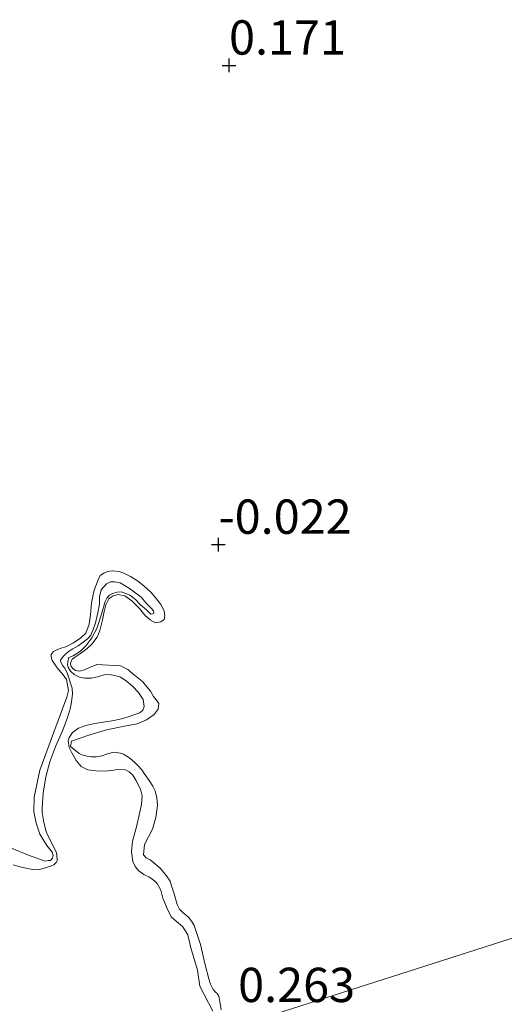
# Model space of a CAD drawing. Units: metres. Extents: x 59998 to 70006, y 418749 to 425002.
# Drawn here: x 60499 to 60535, y 422432 to 422504 of the extents above; entities that cross this region are included whole.
import ezdxf
from ezdxf.enums import TextEntityAlignment as Align

# ---------------------------------------------------------------- set-up
doc = ezdxf.new("R2010")
doc.units = ezdxf.units.M
doc.layers.get('0').update_dxf_attribs({"lineweight": 25})
for name, color, linetype, lineweight in [('B-ME-GW-HOOGTEPUNT-S-B1', 10, 'Continuous', 25), ('B-ME-GW-KRUINLIJN-L-B1', 93, 'Continuous', 18), ('B-ME-IE-GRASLAND-GV-B6', 93, 'Continuous', 18), ('B-ME-IE-GRONDWERKLIJN-GROND_NIETINGERICHT-GV-B6', 253, 'Continuous', 18), ('B-ME-IE-HULPGEOMETRIE-L-B1', 53, 'Continuous', 18), ('B-ME-OB-WATERLIJN-L-B1', 133, 'OB-WATERLIJN', 18), ('B-ME-OG-WATER-GV-B6', 153, 'Continuous', 18)]:
    doc.layers.add(name, color=color, linetype=linetype, lineweight=lineweight)
doc.styles.add('NLCS-ISO', font='NLCS-ISO.TTF')
doc.linetypes.add('OB-WATERLIJN', pattern='A,10,[32,NLCS.SHX,S=2,R=0,X=0,Y=0],-12', length=22)

# ---------------------------------------------------------------- blocks, each defined once
blk = doc.blocks.new('hoogtepunt')
for p, q in [((-0.5, 0), (0.5, 0)), ((0, 0.5), (0, -0.5))]:
    blk.add_line(p, q)

msp = doc.modelspace()

# ---------------------------------------------------------------- linework, layer by layer
at = {"layer": 'B-ME-GW-KRUINLIJN-L-B1'}
for points in [[(60509.452, 422454.182, 0.083), (60509.26, 422454.453, 0.08), (60509.076, 422454.702, 0.078), (60508.847, 422455.089, 0.073), (60508.593, 422455.392, 0.075), (60508.294, 422455.757, 0.08), (60507.694, 422456.256, 0.095), (60507.202, 422456.661, 0.1), (60506.678, 422456.926, 0.097), (60504.947, 422457.03, 0.085), (60504.405, 422456.801, 0.07), (60504.048, 422456.633, 0.051), (60503.692, 422456.542, 0.046), (60503.391, 422456.598, 0.034), (60503.191, 422456.739, 0.034), (60503.053, 422456.925, 0.026), (60503.038, 422457.126, 0.029), (60503.148, 422457.419, 0.031), (60503.311, 422457.549, 0.051), (60503.761, 422457.825, 0.08), (60504.235, 422458.185, 0.08), (60504.593, 422458.508, 0.083), (60504.967, 422459.016, 0.075), (60505.17, 422459.494, 0.078), (60505.353, 422460.273, 0.078), (60505.488, 422460.883, 0.075), (60505.614, 422461.362, 0.073), (60505.826, 422461.816, 0.075), (60506.097, 422462.008, 0.078), (60506.469, 422462.13, 0.073), (60506.994, 422462.018, 0.073), (60507.494, 422461.667, 0.056), (60508.063, 422461.108, 0.053), (60508.454, 422460.618, 0.053), (60508.823, 422460.276, 0.051), (60509.224, 422460.073, 0.056), (60509.618, 422460.124, 0.061), (60509.844, 422460.301, 0.061), (60509.907, 422460.579, 0.063), (60509.84, 422460.942, 0.066), (60509.611, 422461.408, 0.068), (60509.296, 422461.819, 0.073), (60508.882, 422462.301, 0.066), (60508.374, 422462.752, 0.063), (60507.92, 422463.118, 0.061), (60507.404, 422463.438, 0.061), (60506.911, 422463.688, 0.056), (60506.564, 422463.806, 0.034), (60506.062, 422463.848, 0.002), (60505.714, 422463.811, -0.025), (60505.45, 422463.674, -0.025), (60505.194, 422463.513, -0.025), (60505.038, 422463.205, -0.03), (60504.747, 422462.441, -0.022), (60504.564, 422461.507, 0.017), (60504.489, 422460.634, 0.063), (60504.4, 422459.962, 0.075), (60504.149, 422459.314, 0.07), (60503.776, 422458.961, 0.073), (60503.248, 422458.609, 0.095), (60502.744, 422458.341, 0.107), (60502.28, 422458.189, 0.085), (60501.985, 422458.067, 0.09), (60501.784, 422457.976, 0.097), (60501.628, 422457.745, 0.107)], [(60498.16, 422443.884, 0.024), (60499.887, 422443.162, 0.051), (60501.19, 422442.714, 0.044), (60501.407, 422442.759, 0.041), (60501.562, 422442.758, 0.048), (60501.71, 422442.935, 0.044), (60501.78, 422443.112, 0.039), (60501.697, 422443.368, 0.041), (60501.49, 422443.609, 0.026), (60501.305, 422443.857, 0.034), (60500.785, 422444.664, 0.019), (60500.519, 422445.477, 0.009), (60500.354, 422446.298, 0.012), (60500.391, 422447.364, 0.012), (60500.805, 422449.325, 0.014), (60501.826, 422452.101, -0.005), (60502.769, 422454.646, -0.042), (60502.895, 422455.125, -0.02), (60502.73, 422455.945, 0.036), (60502.492, 422456.279, 0.075), (60502.07, 422456.784, 0.105), (60501.871, 422457.079, 0.151), (60501.687, 422457.327, 0.144), (60501.627, 422457.59, 0.124), (60501.628, 422457.745, 0.107)], [(60514.011, 422431.886, 0.273), (60513.914, 422432.497, 0.308), (60513.839, 422432.884, 0.303), (60513.701, 422433.071, 0.312), (60513.593, 422433.164, 0.317), (60513.425, 422433.366, 0.322), (60513.226, 422433.738, 0.31), (60513.097, 422434.133, 0.293), (60512.84, 422435.155, 0.224), (60512.509, 422436.641, 0.229), (60512.03, 422438.027, 0.215), (60511.9, 422438.268, 0.198), (60511.639, 422438.594, 0.2), (60511.209, 422438.967, 0.202), (60510.978, 422439.201, 0.2), (60510.787, 422439.55, 0.2), (60510.583, 422440.332, 0.198), (60510.393, 422440.912, 0.205), (60510.287, 422441.238, 0.19), (60510.026, 422441.641, 0.185), (60509.574, 422442.162, 0.168), (60509.389, 422442.333, 0.141), (60509.105, 422442.574, 0.136), (60508.828, 422442.792, 0.134), (60508.543, 422442.956, 0.134), (60508.343, 422443.174, 0.114), (60508.409, 422443.915, 0.132), (60508.995, 422445.033, 0.139), (60509.256, 422445.889, 0.144), (60509.377, 422446.777, 0.146), (60509.326, 422447.326, 0.144), (60509.19, 422447.822, 0.141), (60509.022, 422448.178, 0.139), (60508.761, 422448.582, 0.136), (60508.393, 422449.079, 0.139), (60508.225, 422449.358, 0.136), (60507.941, 422449.677, 0.132), (60507.68, 422449.925, 0.127), (60507.364, 422450.182, 0.117), (60507.126, 422450.362, 0.112), (60506.879, 422450.487, 0.117), (60506.671, 422450.573, 0.112), (60506.184, 422450.645, 0.102), (60505.735, 422450.524, 0.105), (60505.325, 422450.365, 0.102), (60504.93, 422450.313, 0.1), (60504.544, 422450.315, 0.095), (60504.25, 422450.348, 0.097), (60503.857, 422450.451, 0.09), (60503.672, 422450.544, 0.078), (60503.039, 422451.062, 0.068), (60503.097, 422451.437, 0.014), (60503.671, 422451.65, 0.034), (60504.368, 422451.877, 0.073), (60505.653, 422452.272, 0.114), (60506.953, 422452.542, 0.105), (60507.874, 422452.715, 0.122), (60508.556, 422452.989, 0.114), (60509.122, 422453.38, 0.102), (60509.426, 422453.787, 0.095), (60509.452, 422454.182, 0.083)]]:
    msp.add_polyline3d(points, dxfattribs=at)
at = {"layer": 'B-ME-IE-GRASLAND-GV-B6'}
for points in [[(60498.16, 422443.884, 0.024), (60499.887, 422443.162, 0.051), (60501.19, 422442.714, 0.044), (60501.407, 422442.759, 0.041), (60501.562, 422442.758, 0.048), (60501.71, 422442.935, 0.044), (60501.78, 422443.112, 0.039), (60501.697, 422443.368, 0.041), (60501.49, 422443.609, 0.026), (60501.305, 422443.857, 0.034), (60500.785, 422444.664, 0.019), (60500.519, 422445.477, 0.009), (60500.354, 422446.298, 0.012), (60500.391, 422447.364, 0.012), (60500.805, 422449.325, 0.014), (60501.826, 422452.101, -0.005), (60502.769, 422454.646, -0.042), (60502.895, 422455.125, -0.02), (60502.73, 422455.945, 0.036), (60502.492, 422456.279, 0.075), (60502.07, 422456.784, 0.105), (60501.871, 422457.079, 0.151), (60501.687, 422457.327, 0.144), (60501.627, 422457.59, 0.124), (60501.628, 422457.745, 0.107), (60501.784, 422457.976, 0.097), (60501.985, 422458.067, 0.09), (60502.28, 422458.189, 0.085), (60502.744, 422458.341, 0.107), (60503.248, 422458.609, 0.095), (60503.776, 422458.961, 0.073), (60504.149, 422459.314, 0.07), (60504.4, 422459.962, 0.075), (60504.489, 422460.634, 0.063), (60504.564, 422461.507, 0.017), (60504.747, 422462.441, -0.022), (60505.038, 422463.205, -0.03), (60505.194, 422463.513, -0.025), (60505.45, 422463.674, -0.025), (60505.714, 422463.811, -0.025), (60506.062, 422463.848, 0.002), (60506.564, 422463.806, 0.034), (60506.911, 422463.688, 0.056), (60507.404, 422463.438, 0.061), (60507.92, 422463.118, 0.061), (60508.374, 422462.752, 0.063), (60508.882, 422462.301, 0.066), (60509.296, 422461.819, 0.073), (60509.611, 422461.408, 0.068), (60509.84, 422460.942, 0.066), (60509.907, 422460.579, 0.063), (60509.844, 422460.301, 0.061), (60509.618, 422460.124, 0.061), (60509.224, 422460.073, 0.056), (60508.823, 422460.276, 0.051), (60508.454, 422460.618, 0.053), (60508.063, 422461.108, 0.053), (60507.494, 422461.667, 0.056), (60506.994, 422462.018, 0.073), (60506.469, 422462.13, 0.073), (60506.097, 422462.008, 0.078), (60505.826, 422461.816, 0.075), (60505.614, 422461.362, 0.073), (60505.488, 422460.883, 0.075), (60505.353, 422460.273, 0.078), (60505.17, 422459.494, 0.078), (60504.967, 422459.016, 0.075), (60504.593, 422458.508, 0.083), (60504.235, 422458.185, 0.08), (60503.761, 422457.825, 0.08), (60503.311, 422457.549, 0.051), (60503.148, 422457.419, 0.031), (60503.038, 422457.126, 0.029), (60503.053, 422456.925, 0.026), (60503.191, 422456.739, 0.034), (60503.391, 422456.598, 0.034), (60503.692, 422456.542, 0.046), (60504.048, 422456.633, 0.051), (60504.405, 422456.801, 0.07), (60504.947, 422457.03, 0.085), (60506.678, 422456.926, 0.097), (60507.202, 422456.661, 0.1), (60507.694, 422456.256, 0.095), (60508.294, 422455.757, 0.08), (60508.593, 422455.392, 0.075), (60508.847, 422455.089, 0.073), (60509.076, 422454.702, 0.078), (60509.26, 422454.453, 0.08), (60509.452, 422454.182, 0.083), (60509.426, 422453.787, 0.095), (60509.122, 422453.38, 0.102), (60508.556, 422452.989, 0.114), (60507.874, 422452.715, 0.122), (60506.953, 422452.542, 0.105), (60505.653, 422452.272, 0.114), (60504.368, 422451.877, 0.073), (60503.671, 422451.65, 0.034), (60503.097, 422451.437, 0.014), (60503.039, 422451.062, 0.068), (60503.672, 422450.544, 0.078), (60503.857, 422450.451, 0.09), (60504.25, 422450.348, 0.097), (60504.544, 422450.315, 0.095), (60504.93, 422450.313, 0.1), (60505.325, 422450.365, 0.102), (60505.735, 422450.524, 0.105), (60506.184, 422450.645, 0.102), (60506.671, 422450.573, 0.112), (60506.879, 422450.487, 0.117), (60507.126, 422450.362, 0.112), (60507.364, 422450.182, 0.117), (60507.68, 422449.925, 0.127), (60507.941, 422449.677, 0.132), (60508.225, 422449.358, 0.136), (60508.393, 422449.079, 0.139), (60508.761, 422448.582, 0.136), (60509.022, 422448.178, 0.139), (60509.19, 422447.822, 0.141), (60509.326, 422447.326, 0.144), (60509.377, 422446.777, 0.146), (60509.256, 422445.889, 0.144), (60508.995, 422445.033, 0.139), (60508.409, 422443.915, 0.132), (60508.343, 422443.174, 0.114), (60508.543, 422442.956, 0.134), (60508.828, 422442.792, 0.134), (60509.105, 422442.574, 0.136), (60509.389, 422442.333, 0.141), (60509.574, 422442.162, 0.168), (60510.026, 422441.641, 0.185), (60510.287, 422441.238, 0.19), (60510.393, 422440.912, 0.205), (60510.583, 422440.332, 0.198), (60510.787, 422439.55, 0.2), (60510.978, 422439.201, 0.2), (60511.209, 422438.967, 0.202), (60511.639, 422438.594, 0.2), (60511.9, 422438.268, 0.198), (60512.03, 422438.027, 0.215), (60512.509, 422436.641, 0.229), (60512.84, 422435.155, 0.224), (60513.097, 422434.133, 0.293), (60513.226, 422433.738, 0.31), (60513.425, 422433.366, 0.322), (60513.593, 422433.164, 0.317), (60513.701, 422433.071, 0.312), (60513.839, 422432.884, 0.303), (60513.914, 422432.497, 0.308), (60514.011, 422431.886, 0.273)], [(60513.408, 422431.78, -0.25), (60512.458, 422433.599, -0.25), (60512.288, 422434.774, -0.25), (60511.785, 422436.384, -0.25), (60511.57, 422437.331, -0.25), (60511.437, 422437.595, -0.25), (60511.176, 422437.959, -0.25), (60510.723, 422438.331, -0.25), (60510.355, 422438.661, -0.25), (60510.067, 422439.253, -0.25), (60509.745, 422440.022, -0.25), (60509.606, 422440.592, -0.25), (60509.353, 422441.077, -0.25), (60509.176, 422441.256, -0.25), (60508.772, 422441.55, -0.25), (60508.382, 422441.73, -0.25), (60508.007, 422442.01, -0.25), (60507.739, 422442.324, -0.25), (60507.577, 422442.674, -0.25), (60507.461, 422443.392, -0.25), (60507.543, 422444.153, -0.25), (60507.834, 422445.218, -0.25), (60508.067, 422446.169, -0.25), (60508.206, 422446.83, -0.25), (60508.26, 422447.462, -0.25), (60508.128, 422447.939, -0.25), (60507.79, 422448.61, -0.25), (60507.558, 422448.96, -0.25), (60507.31, 422449.21, -0.25), (60507.027, 422449.354, -0.25), (60506.451, 422449.379, -0.25), (60506.045, 422449.317, -0.25), (60505.497, 422449.256, -0.25), (60504.9, 422449.274, -0.25), (60504.282, 422449.356, -0.25), (60503.8, 422449.601, -0.25), (60503.447, 422450.029, -0.25), (60503.123, 422450.586, -0.25), (60502.922, 422450.977, -0.25), (60502.858, 422451.469, -0.25), (60502.923, 422451.704, -0.25), (60503.182, 422452.072, -0.25), (60503.624, 422452.382, -0.25), (60504.152, 422452.578, -0.25), (60504.814, 422452.724, -0.25), (60505.576, 422452.854, -0.25), (60506.181, 422452.957, -0.25), (60506.736, 422453.068, -0.25), (60507.228, 422453.228, -0.25), (60507.719, 422453.389, -0.25), (60508.083, 422453.508, -0.25), (60508.304, 422453.698, -0.25), (60508.405, 422453.968, -0.25), (60508.33, 422454.487, -0.25), (60507.978, 422454.987, -0.25), (60507.546, 422455.438, -0.25), (60507.087, 422455.832, -0.25), (60506.669, 422456.097, -0.25), (60506.271, 422456.228, -0.25), (60505.866, 422456.308, -0.25), (60505.475, 422456.275, -0.25), (60505.09, 422456.149, -0.25), (60504.563, 422456.024, -0.25), (60504.066, 422456.027, -0.25), (60503.689, 422456.094, -0.25), (60503.292, 422456.295, -0.25), (60503.023, 422456.539, -0.25), (60502.854, 422456.838, -0.25), (60502.806, 422456.988, -0.25), (60502.829, 422457.279, -0.25), (60502.908, 422457.542, -0.25), (60503.229, 422457.647, -0.25), (60503.75, 422458.006, -0.25), (60504.144, 422458.395, -0.25), (60504.574, 422458.961, -0.25), (60504.94, 422459.649, -0.25), (60505.288, 422460.685, -0.25), (60505.549, 422461.622, -0.25), (60505.686, 422461.856, -0.25), (60505.872, 422462.082, -0.25), (60506.093, 422462.202, -0.25), (60506.421, 422462.285, -0.25), (60506.72, 422462.312, -0.25), (60507.061, 422462.21, -0.25), (60507.344, 422462.066, -0.25), (60507.755, 422461.751, -0.25), (60508.136, 422461.379, -0.25), (60508.561, 422461.021, -0.25), (60508.879, 422460.699, -0.25), (60508.993, 422460.713, -0.25), (60509.093, 422460.769, -0.25), (60509.087, 422460.933, -0.25), (60508.938, 422461.097, -0.25), (60508.55, 422461.49, -0.25), (60508.168, 422461.934, -0.25), (60507.411, 422462.514, -0.25), (60507.021, 422462.765, -0.25), (60506.645, 422462.974, -0.25), (60506.269, 422463.04, -0.25), (60505.935, 422463.049, -0.25), (60505.65, 422462.909, -0.25), (60505.27, 422462.477, -0.25), (60505.153, 422461.966, -0.25), (60505.143, 422461.418, -0.25), (60505.018, 422460.786, -0.25), (60504.85, 422460.069, -0.25), (60504.684, 422459.565, -0.25), (60504.504, 422459.175, -0.25), (60504.267, 422458.885, -0.25), (60503.867, 422458.589, -0.25), (60503.582, 422458.377, -0.25), (60503.197, 422458.18, -0.25), (60502.883, 422457.983, -0.25), (60502.661, 422457.792, -0.25), (60502.504, 422457.622, -0.25), (60502.31, 422457.346, -0.25), (60502.337, 422457.19, -0.25), (60502.471, 422456.926, -0.25), (60502.619, 422456.761, -0.25), (60502.802, 422456.348, -0.25), (60503.144, 422455.3, -0.25), (60503.184, 422454.888, -0.25), (60503.132, 422454.469, -0.25), (60503.022, 422453.865, -0.25), (60502.797, 422453.105, -0.25), (60502.457, 422452.19, -0.25), (60501.96, 422451.105, -0.25), (60501.534, 422449.948, -0.25), (60501.228, 422448.855, -0.25), (60501.029, 422447.655, -0.25), (60500.973, 422446.595, -0.25), (60500.964, 422446.261, -0.25), (60501.088, 422445.521, -0.25), (60501.254, 422444.866, -0.25), (60501.374, 422444.573, -0.25), (60501.76, 422443.825, -0.25), (60501.985, 422443.354, -0.25), (60502.041, 422443.183, -0.25), (60502.067, 422442.742, -0.25), (60502.009, 422442.628, -0.25), (60501.809, 422442.445, -0.25), (60501.609, 422442.332, -0.25), (60501.196, 422442.221, -0.25), (60500.697, 422442.082, -0.25), (60500.292, 422442.091, -0.25), (60499.887, 422442.172, -0.25), (60499.355, 422442.282, -0.25), (60498.851, 422442.448, -0.25)]]:
    msp.add_polyline3d(points, dxfattribs=at)
at = {"layer": 'B-ME-IE-GRONDWERKLIJN-GROND_NIETINGERICHT-GV-B6'}
for points in [[(60644.721, 422472.15, 0.301), (60514.869, 422430.598, 0.42)], [(60514.869, 422430.598, 0.42), (60644.721, 422472.15, 0.301)], [(60514.011, 422431.886, 0.273), (60513.914, 422432.497, 0.308), (60513.839, 422432.884, 0.303), (60513.701, 422433.071, 0.312), (60513.593, 422433.164, 0.317), (60513.425, 422433.366, 0.322), (60513.226, 422433.738, 0.31), (60513.097, 422434.133, 0.293), (60512.84, 422435.155, 0.224), (60512.509, 422436.641, 0.229), (60512.03, 422438.027, 0.215), (60511.9, 422438.268, 0.198), (60511.639, 422438.594, 0.2), (60511.209, 422438.967, 0.202), (60510.978, 422439.201, 0.2), (60510.787, 422439.55, 0.2), (60510.583, 422440.332, 0.198), (60510.393, 422440.912, 0.205), (60510.287, 422441.238, 0.19), (60510.026, 422441.641, 0.185), (60509.574, 422442.162, 0.168), (60509.389, 422442.333, 0.141), (60509.105, 422442.574, 0.136), (60508.828, 422442.792, 0.134), (60508.543, 422442.956, 0.134), (60508.343, 422443.174, 0.114), (60508.409, 422443.915, 0.132), (60508.995, 422445.033, 0.139), (60509.256, 422445.889, 0.144), (60509.377, 422446.777, 0.146), (60509.326, 422447.326, 0.144), (60509.19, 422447.822, 0.141), (60509.022, 422448.178, 0.139), (60508.761, 422448.582, 0.136), (60508.393, 422449.079, 0.139), (60508.225, 422449.358, 0.136), (60507.941, 422449.677, 0.132), (60507.68, 422449.925, 0.127), (60507.364, 422450.182, 0.117), (60507.126, 422450.362, 0.112), (60506.879, 422450.487, 0.117), (60506.671, 422450.573, 0.112), (60506.184, 422450.645, 0.102), (60505.735, 422450.524, 0.105), (60505.325, 422450.365, 0.102), (60504.93, 422450.313, 0.1), (60504.544, 422450.315, 0.095), (60504.25, 422450.348, 0.097), (60503.857, 422450.451, 0.09), (60503.672, 422450.544, 0.078), (60503.039, 422451.062, 0.068), (60503.097, 422451.437, 0.014), (60503.671, 422451.65, 0.034), (60504.368, 422451.877, 0.073), (60505.653, 422452.272, 0.114), (60506.953, 422452.542, 0.105), (60507.874, 422452.715, 0.122), (60508.556, 422452.989, 0.114), (60509.122, 422453.38, 0.102), (60509.426, 422453.787, 0.095), (60509.452, 422454.182, 0.083), (60509.26, 422454.453, 0.08), (60509.076, 422454.702, 0.078), (60508.847, 422455.089, 0.073), (60508.593, 422455.392, 0.075), (60508.294, 422455.757, 0.08), (60507.694, 422456.256, 0.095), (60507.202, 422456.661, 0.1), (60506.678, 422456.926, 0.097), (60504.947, 422457.03, 0.085), (60504.405, 422456.801, 0.07), (60504.048, 422456.633, 0.051), (60503.692, 422456.542, 0.046), (60503.391, 422456.598, 0.034), (60503.191, 422456.739, 0.034), (60503.053, 422456.925, 0.026), (60503.038, 422457.126, 0.029), (60503.148, 422457.419, 0.031), (60503.311, 422457.549, 0.051), (60503.761, 422457.825, 0.08), (60504.235, 422458.185, 0.08), (60504.593, 422458.508, 0.083), (60504.967, 422459.016, 0.075), (60505.17, 422459.494, 0.078), (60505.353, 422460.273, 0.078), (60505.488, 422460.883, 0.075), (60505.614, 422461.362, 0.073), (60505.826, 422461.816, 0.075), (60506.097, 422462.008, 0.078), (60506.469, 422462.13, 0.073), (60506.994, 422462.018, 0.073), (60507.494, 422461.667, 0.056), (60508.063, 422461.108, 0.053), (60508.454, 422460.618, 0.053), (60508.823, 422460.276, 0.051), (60509.224, 422460.073, 0.056), (60509.618, 422460.124, 0.061), (60509.844, 422460.301, 0.061), (60509.907, 422460.579, 0.063), (60509.84, 422460.942, 0.066), (60509.611, 422461.408, 0.068), (60509.296, 422461.819, 0.073), (60508.882, 422462.301, 0.066), (60508.374, 422462.752, 0.063), (60507.92, 422463.118, 0.061), (60507.404, 422463.438, 0.061), (60506.911, 422463.688, 0.056), (60506.564, 422463.806, 0.034), (60506.062, 422463.848, 0.002), (60505.714, 422463.811, -0.025), (60505.45, 422463.674, -0.025), (60505.194, 422463.513, -0.025), (60505.038, 422463.205, -0.03), (60504.747, 422462.441, -0.022), (60504.564, 422461.507, 0.017), (60504.489, 422460.634, 0.063), (60504.4, 422459.962, 0.075), (60504.149, 422459.314, 0.07), (60503.776, 422458.961, 0.073), (60503.248, 422458.609, 0.095), (60502.744, 422458.341, 0.107), (60502.28, 422458.189, 0.085), (60501.985, 422458.067, 0.09), (60501.784, 422457.976, 0.097), (60501.628, 422457.745, 0.107), (60501.627, 422457.59, 0.124), (60501.687, 422457.327, 0.144), (60501.871, 422457.079, 0.151), (60502.07, 422456.784, 0.105), (60502.492, 422456.279, 0.075), (60502.73, 422455.945, 0.036), (60502.895, 422455.125, -0.02), (60502.769, 422454.646, -0.042), (60501.826, 422452.101, -0.005), (60500.805, 422449.325, 0.014), (60500.391, 422447.364, 0.012), (60500.354, 422446.298, 0.012), (60500.519, 422445.477, 0.009), (60500.785, 422444.664, 0.019), (60501.305, 422443.857, 0.034), (60501.49, 422443.609, 0.026), (60501.697, 422443.368, 0.041), (60501.78, 422443.112, 0.039), (60501.71, 422442.935, 0.044), (60501.562, 422442.758, 0.048), (60501.407, 422442.759, 0.041), (60501.19, 422442.714, 0.044), (60499.887, 422443.162, 0.051), (60498.16, 422443.884, 0.024)]]:
    msp.add_polyline3d(points, dxfattribs=at)
at = {"layer": 'B-ME-IE-HULPGEOMETRIE-L-B1'}
msp.add_polyline3d([(60107.038, 422300.093, -0.25), (60514.217, 422430.389, -0.25), (60514.869, 422430.598, 0.42), (60644.721, 422472.15, 0.301), (60741.891, 422503.245, 0.576)], dxfattribs=at)
at = {"layer": 'B-ME-OB-WATERLIJN-L-B1'}
msp.add_polyline3d([(60513.408, 422431.78, -0.25), (60512.458, 422433.599, -0.25), (60512.288, 422434.774, -0.25), (60511.785, 422436.384, -0.25), (60511.57, 422437.331, -0.25), (60511.437, 422437.595, -0.25), (60511.176, 422437.959, -0.25), (60510.723, 422438.331, -0.25), (60510.355, 422438.661, -0.25), (60510.067, 422439.253, -0.25), (60509.745, 422440.022, -0.25), (60509.606, 422440.592, -0.25), (60509.353, 422441.077, -0.25), (60509.176, 422441.256, -0.25), (60508.772, 422441.55, -0.25), (60508.382, 422441.73, -0.25), (60508.007, 422442.01, -0.25), (60507.739, 422442.324, -0.25), (60507.577, 422442.674, -0.25), (60507.461, 422443.392, -0.25), (60507.543, 422444.153, -0.25), (60507.834, 422445.218, -0.25), (60508.067, 422446.169, -0.25), (60508.206, 422446.83, -0.25), (60508.26, 422447.462, -0.25), (60508.128, 422447.939, -0.25), (60507.79, 422448.61, -0.25), (60507.558, 422448.96, -0.25), (60507.31, 422449.21, -0.25), (60507.027, 422449.354, -0.25), (60506.451, 422449.379, -0.25), (60506.045, 422449.317, -0.25), (60505.497, 422449.256, -0.25), (60504.9, 422449.274, -0.25), (60504.282, 422449.356, -0.25), (60503.8, 422449.601, -0.25), (60503.447, 422450.029, -0.25), (60503.123, 422450.586, -0.25), (60502.922, 422450.977, -0.25), (60502.858, 422451.469, -0.25), (60502.923, 422451.704, -0.25), (60503.182, 422452.072, -0.25), (60503.624, 422452.382, -0.25), (60504.152, 422452.578, -0.25), (60504.814, 422452.724, -0.25), (60505.576, 422452.854, -0.25), (60506.181, 422452.957, -0.25), (60506.736, 422453.068, -0.25), (60507.228, 422453.228, -0.25), (60507.719, 422453.389, -0.25), (60508.083, 422453.508, -0.25), (60508.304, 422453.698, -0.25), (60508.405, 422453.968, -0.25), (60508.33, 422454.487, -0.25), (60507.978, 422454.987, -0.25), (60507.546, 422455.438, -0.25), (60507.087, 422455.832, -0.25), (60506.669, 422456.097, -0.25), (60506.271, 422456.228, -0.25), (60505.866, 422456.308, -0.25), (60505.475, 422456.275, -0.25), (60505.09, 422456.149, -0.25), (60504.563, 422456.024, -0.25), (60504.066, 422456.027, -0.25), (60503.689, 422456.094, -0.25), (60503.292, 422456.295, -0.25), (60503.023, 422456.539, -0.25), (60502.854, 422456.838, -0.25), (60502.806, 422456.988, -0.25), (60502.829, 422457.279, -0.25), (60502.908, 422457.542, -0.25), (60503.229, 422457.647, -0.25), (60503.75, 422458.006, -0.25), (60504.144, 422458.395, -0.25), (60504.574, 422458.961, -0.25), (60504.94, 422459.649, -0.25), (60505.288, 422460.685, -0.25), (60505.549, 422461.622, -0.25), (60505.686, 422461.856, -0.25), (60505.872, 422462.082, -0.25), (60506.093, 422462.202, -0.25), (60506.421, 422462.285, -0.25), (60506.72, 422462.312, -0.25), (60507.061, 422462.21, -0.25), (60507.344, 422462.066, -0.25), (60507.755, 422461.751, -0.25), (60508.136, 422461.379, -0.25), (60508.561, 422461.021, -0.25), (60508.879, 422460.699, -0.25), (60508.993, 422460.713, -0.25), (60509.093, 422460.769, -0.25), (60509.087, 422460.933, -0.25), (60508.938, 422461.097, -0.25), (60508.55, 422461.49, -0.25), (60508.168, 422461.934, -0.25), (60507.411, 422462.514, -0.25), (60507.021, 422462.765, -0.25), (60506.645, 422462.974, -0.25), (60506.269, 422463.04, -0.25), (60505.935, 422463.049, -0.25), (60505.65, 422462.909, -0.25), (60505.27, 422462.477, -0.25), (60505.153, 422461.966, -0.25), (60505.143, 422461.418, -0.25), (60505.018, 422460.786, -0.25), (60504.85, 422460.069, -0.25), (60504.684, 422459.565, -0.25), (60504.504, 422459.175, -0.25), (60504.267, 422458.885, -0.25), (60503.867, 422458.589, -0.25), (60503.582, 422458.377, -0.25), (60503.197, 422458.18, -0.25), (60502.883, 422457.983, -0.25), (60502.661, 422457.792, -0.25), (60502.504, 422457.622, -0.25), (60502.31, 422457.346, -0.25), (60502.337, 422457.19, -0.25), (60502.471, 422456.926, -0.25), (60502.619, 422456.761, -0.25), (60502.802, 422456.348, -0.25), (60503.144, 422455.3, -0.25), (60503.184, 422454.888, -0.25), (60503.132, 422454.469, -0.25), (60503.022, 422453.865, -0.25), (60502.797, 422453.105, -0.25), (60502.457, 422452.19, -0.25), (60501.96, 422451.105, -0.25), (60501.534, 422449.948, -0.25), (60501.228, 422448.855, -0.25), (60501.029, 422447.655, -0.25), (60500.973, 422446.595, -0.25), (60500.964, 422446.261, -0.25), (60501.088, 422445.521, -0.25), (60501.254, 422444.866, -0.25), (60501.374, 422444.573, -0.25), (60501.76, 422443.825, -0.25), (60501.985, 422443.354, -0.25), (60502.041, 422443.183, -0.25), (60502.067, 422442.742, -0.25), (60502.009, 422442.628, -0.25), (60501.809, 422442.445, -0.25), (60501.609, 422442.332, -0.25), (60501.196, 422442.221, -0.25), (60500.697, 422442.082, -0.25), (60500.292, 422442.091, -0.25), (60499.887, 422442.172, -0.25), (60499.355, 422442.282, -0.25), (60498.851, 422442.448, -0.25)], dxfattribs=at)
at = {"layer": 'B-ME-OG-WATER-GV-B6'}
msp.add_polyline3d([(60498.851, 422442.448, -0.25), (60499.355, 422442.282, -0.25), (60499.887, 422442.172, -0.25), (60500.292, 422442.091, -0.25), (60500.697, 422442.082, -0.25), (60501.196, 422442.221, -0.25), (60501.609, 422442.332, -0.25), (60501.809, 422442.445, -0.25), (60502.009, 422442.628, -0.25), (60502.067, 422442.742, -0.25), (60502.041, 422443.183, -0.25), (60501.985, 422443.354, -0.25), (60501.76, 422443.825, -0.25), (60501.374, 422444.573, -0.25), (60501.254, 422444.866, -0.25), (60501.088, 422445.521, -0.25), (60500.964, 422446.261, -0.25), (60500.973, 422446.595, -0.25), (60501.029, 422447.655, -0.25), (60501.228, 422448.855, -0.25), (60501.534, 422449.948, -0.25), (60501.96, 422451.105, -0.25), (60502.457, 422452.19, -0.25), (60502.797, 422453.105, -0.25), (60503.022, 422453.865, -0.25), (60503.132, 422454.469, -0.25), (60503.184, 422454.888, -0.25), (60503.144, 422455.3, -0.25), (60502.802, 422456.348, -0.25), (60502.619, 422456.761, -0.25), (60502.471, 422456.926, -0.25), (60502.337, 422457.19, -0.25), (60502.31, 422457.346, -0.25), (60502.504, 422457.622, -0.25), (60502.661, 422457.792, -0.25), (60502.883, 422457.983, -0.25), (60503.197, 422458.18, -0.25), (60503.582, 422458.377, -0.25), (60503.867, 422458.589, -0.25), (60504.267, 422458.885, -0.25), (60504.504, 422459.175, -0.25), (60504.684, 422459.565, -0.25), (60504.85, 422460.069, -0.25), (60505.018, 422460.786, -0.25), (60505.143, 422461.418, -0.25), (60505.153, 422461.966, -0.25), (60505.27, 422462.477, -0.25), (60505.65, 422462.909, -0.25), (60505.935, 422463.049, -0.25), (60506.269, 422463.04, -0.25), (60506.645, 422462.974, -0.25), (60507.021, 422462.765, -0.25), (60507.411, 422462.514, -0.25), (60508.168, 422461.934, -0.25), (60508.55, 422461.49, -0.25), (60508.938, 422461.097, -0.25), (60509.087, 422460.933, -0.25), (60509.093, 422460.769, -0.25), (60508.993, 422460.713, -0.25), (60508.879, 422460.699, -0.25), (60508.561, 422461.021, -0.25), (60508.136, 422461.379, -0.25), (60507.755, 422461.751, -0.25), (60507.344, 422462.066, -0.25), (60507.061, 422462.21, -0.25), (60506.72, 422462.312, -0.25), (60506.421, 422462.285, -0.25), (60506.093, 422462.202, -0.25), (60505.872, 422462.082, -0.25), (60505.686, 422461.856, -0.25), (60505.549, 422461.622, -0.25), (60505.288, 422460.685, -0.25), (60504.94, 422459.649, -0.25), (60504.574, 422458.961, -0.25), (60504.144, 422458.395, -0.25), (60503.75, 422458.006, -0.25), (60503.229, 422457.647, -0.25), (60502.908, 422457.542, -0.25), (60502.829, 422457.279, -0.25), (60502.806, 422456.988, -0.25), (60502.854, 422456.838, -0.25), (60503.023, 422456.539, -0.25), (60503.292, 422456.295, -0.25), (60503.689, 422456.094, -0.25), (60504.066, 422456.027, -0.25), (60504.563, 422456.024, -0.25), (60505.09, 422456.149, -0.25), (60505.475, 422456.275, -0.25), (60505.866, 422456.308, -0.25), (60506.271, 422456.228, -0.25), (60506.669, 422456.097, -0.25), (60507.087, 422455.832, -0.25), (60507.546, 422455.438, -0.25), (60507.978, 422454.987, -0.25), (60508.33, 422454.487, -0.25), (60508.405, 422453.968, -0.25), (60508.304, 422453.698, -0.25), (60508.083, 422453.508, -0.25), (60507.719, 422453.389, -0.25), (60507.228, 422453.228, -0.25), (60506.736, 422453.068, -0.25), (60506.181, 422452.957, -0.25), (60505.576, 422452.854, -0.25), (60504.814, 422452.724, -0.25), (60504.152, 422452.578, -0.25), (60503.624, 422452.382, -0.25), (60503.182, 422452.072, -0.25), (60502.923, 422451.704, -0.25), (60502.858, 422451.469, -0.25), (60502.922, 422450.977, -0.25), (60503.123, 422450.586, -0.25), (60503.447, 422450.029, -0.25), (60503.8, 422449.601, -0.25), (60504.282, 422449.356, -0.25), (60504.9, 422449.274, -0.25), (60505.497, 422449.256, -0.25), (60506.045, 422449.317, -0.25), (60506.451, 422449.379, -0.25), (60507.027, 422449.354, -0.25), (60507.31, 422449.21, -0.25), (60507.558, 422448.96, -0.25), (60507.79, 422448.61, -0.25), (60508.128, 422447.939, -0.25), (60508.26, 422447.462, -0.25), (60508.206, 422446.83, -0.25), (60508.067, 422446.169, -0.25), (60507.834, 422445.218, -0.25), (60507.543, 422444.153, -0.25), (60507.461, 422443.392, -0.25), (60507.577, 422442.674, -0.25), (60507.739, 422442.324, -0.25), (60508.007, 422442.01, -0.25), (60508.382, 422441.73, -0.25), (60508.772, 422441.55, -0.25), (60509.176, 422441.256, -0.25), (60509.353, 422441.077, -0.25), (60509.606, 422440.592, -0.25), (60509.745, 422440.022, -0.25), (60510.067, 422439.253, -0.25), (60510.355, 422438.661, -0.25), (60510.723, 422438.331, -0.25), (60511.176, 422437.959, -0.25), (60511.437, 422437.595, -0.25), (60511.57, 422437.331, -0.25), (60511.785, 422436.384, -0.25), (60512.288, 422434.774, -0.25), (60512.458, 422433.599, -0.25), (60513.408, 422431.78, -0.25)], dxfattribs=at)

# ---------------------------------------------------------------- block references
at = {"layer": 'B-ME-GW-HOOGTEPUNT-S-B1', "rotation": 90}
for p in [(60514.575, 422500.659, 0.171), (60514.575, 422500.659, 0.171), (60513.803, 422465.763, -0.022), (60513.803, 422465.763, -0.022)]:
    msp.add_blockref('hoogtepunt', p, dxfattribs=at)

# ---------------------------------------------------------------- texts
at = {"layer": 'B-ME-GW-HOOGTEPUNT-S-B1', "ltscale": 0.2, "style": 'NLCS-ISO'}
for s, p in [('0.171', (60514.575, 422500.659, 0.171)), ('0.171', (60514.575, 422500.659, 0.171)), ('-0.022', (60513.803, 422465.763, -0.022)), ('-0.022', (60513.803, 422465.763, -0.022)), ('0.263', (60515.238, 422431.664, 0.263)), ('0.263', (60515.238, 422431.664, 0.263))]:
    msp.add_text(s, height=2.5, dxfattribs=at).set_placement(p, align=Align.BOTTOM_LEFT)

doc.saveas('drawing.dxf')
